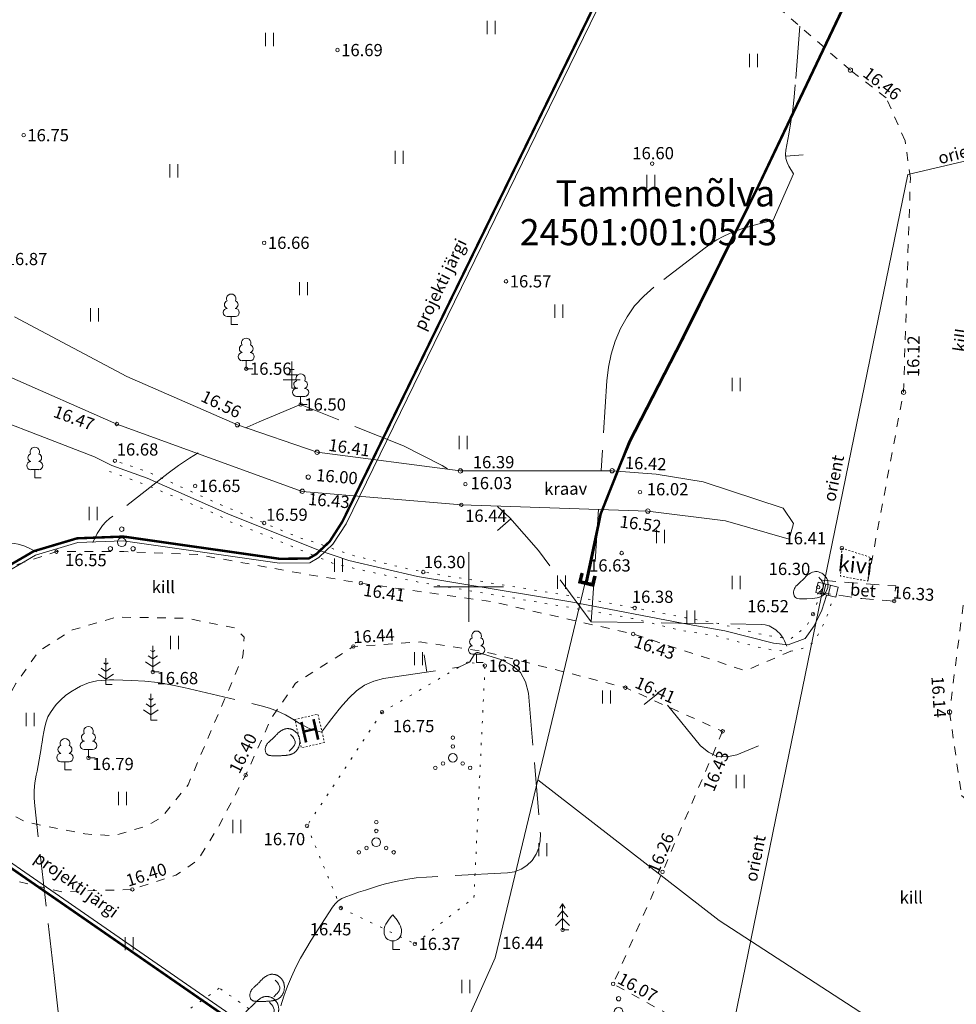
# Model space of a CAD drawing. Units: metres. Extents: x 562982 to 1127254, y 6593179 to 13188590.
# Drawn here: x 563524 to 563578, y 6594176 to 6594233 of the extents above; entities that cross this region are included whole.
import ezdxf
from ezdxf.enums import TextEntityAlignment as Align

# ---------------------------------------------------------------- set-up
doc = ezdxf.new("R2010")
doc.units = ezdxf.units.M
doc.header["$LTSCALE"] = 0.5
doc.header["$MEASUREMENT"] = 0
for name, pattern in [('ASFBET', [2.5, 1.5, -1]), ('HOONEKP', [0.02001, 0.01, -1e-05, 0.01]), ('ISOPOOL', [8, 6, -2]), ('KATASTRIPIIR', [7, 4, -1, 1, -1]), ('KIVI', [0.01, 0.01, 0]), ('KOLVIK', [1.25, 0.25, -1]), ('KRAAVIPERV', [0.02, 0.01, 0.01]), ('KRUUSKILL', [2, 1, -1])]:
    doc.linetypes.add(name, pattern=pattern)
doc.layers.get('0').update_dxf_attribs({"lineweight": 0})
for name, color, linetype, lineweight in [('AED', 7, 'Continuous', 0), ('HALJASTUS', 7, 'Continuous', 0), ('HOONE', 7, 'Continuous', 0), ('HORISONTAAL', 34, 'Continuous', 0), ('KORGUS-EH2000', 7, 'Continuous', 0), ('MPKAABEL', 1, 'Continuous', 0), ('PIIR', 36, 'Continuous', 0), ('POST', 7, 'Continuous', 0), ('PUU', 7, 'Continuous', 0), ('RELJEEF', 44, 'Continuous', 0), ('TEE', 7, 'Continuous', 0), ('VEEKOGU', 5, 'Continuous', 0), ('vork', 7, 'Continuous', 0), ('VTRASS', 5, 'Continuous', 0)]:
    doc.layers.add(name, color=color, linetype=linetype, lineweight=lineweight)
doc.styles.add('italic', font='italic.shx')
doc.styles.add('romans', font='romans.shx')
doc.linetypes.add('-K-', pattern='A,10,-1.5,["K",romans,S=1.4,R=0,X=-0.7,Y=-0.7],-1.5,10,-3', length=26)
doc.linetypes.add('-V-', pattern='A,10,-1.5,["V",romans,S=1.4,R=0,X=-0.7,Y=-0.7],-1.5,10,-3', length=26)
doc.linetypes.add('KIVIAED', pattern='A,0,[142,mkm,S=0.6,R=10,X=0,Y=0],-2.8,[142,mkm,S=0.6,R=190,X=0,Y=0],-0.6', length=3.4)
doc.linetypes.add('MP_KBL', pattern='A,8,-2,[138,mkm.shx,S=1,R=0,X=0,Y=0],6,[138,mkm.shx,S=1,R=180,X=0,Y=0],-2', length=18)

# ---------------------------------------------------------------- blocks, each defined once
blk = doc.blocks.new('ELKAPP')
at = {"color": 0, "linetype": 'Continuous'}
for p, q in [((1.19, 0.6), (-1.19, 0.6)), ((-1.19, 0.6), (-1.19, -0.6)), ((-0.27, 0.6), (-0.27, -0.6)), ((0.27, 0.6), (0.27, -0.6)), ((1.19, -0.6), (1.19, 0.6)), ((-1.19, -0.6), (1.19, -0.6))]:
    blk.add_line(p, q, dxfattribs=at)
blk = doc.blocks.new('KIVISU')
at = {"color": 0, "linetype": 'Continuous', "flags": 128}
for points in [[(-2.05, -0.57), (-2.05, -0.58), (-2.05, -0.61), (-2.04, -0.66), (-2.04, -0.72), (-2.03, -0.79), (-2.02, -0.86), (-2, -0.93), (-1.98, -1), (-1.95, -1.06), (-1.92, -1.11), (-1.88, -1.16), (-1.84, -1.2), (-1.79, -1.23), (-1.74, -1.26), (-1.69, -1.29), (-1.63, -1.31), (-1.58, -1.32), (-1.52, -1.33), (-1.46, -1.34), (-1.4, -1.35), (-1.34, -1.36), (-1.28, -1.36), (-1.22, -1.36), (-1.15, -1.37), (-1.09, -1.37), (-1.03, -1.37), (-0.97, -1.37), (-0.9, -1.37), (-0.84, -1.37), (-0.78, -1.37), (-0.72, -1.37), (-0.65, -1.37), (-0.59, -1.37), (-0.53, -1.37), (-0.47, -1.37), (-0.4, -1.36), (-0.34, -1.36), (-0.28, -1.36), (-0.22, -1.36), (-0.15, -1.35), (-0.09, -1.35), (-0.03, -1.35), (0.03, -1.34), (0.1, -1.34), (0.16, -1.33), (0.22, -1.33), (0.28, -1.32), (0.34, -1.32), (0.41, -1.31), (0.47, -1.3), (0.53, -1.29), (0.59, -1.28), (0.65, -1.27), (0.71, -1.26), (0.77, -1.25), (0.83, -1.23), (0.89, -1.21), (0.95, -1.19), (1.01, -1.17), (1.06, -1.14), (1.12, -1.12), (1.17, -1.09), (1.22, -1.06), (1.28, -1.02), (1.32, -0.99), (1.37, -0.95), (1.42, -0.91), (1.46, -0.87), (1.51, -0.82), (1.55, -0.77), (1.59, -0.73), (1.62, -0.68), (1.66, -0.63), (1.69, -0.58), (1.72, -0.52), (1.75, -0.47), (1.78, -0.41), (1.8, -0.36), (1.82, -0.3), (1.84, -0.24), (1.86, -0.18), (1.88, -0.12), (1.89, -0.06), (1.9, 0), (1.91, 0.06), (1.91, 0.12), (1.92, 0.18), (1.92, 0.24), (1.92, 0.3), (1.92, 0.37), (1.91, 0.43), (1.9, 0.49), (1.9, 0.55), (1.88, 0.61), (1.87, 0.67), (1.85, 0.73), (1.84, 0.79), (1.82, 0.85), (1.79, 0.9), (1.77, 0.96), (1.74, 1.01), (1.71, 1.07), (1.68, 1.12), (1.64, 1.17), (1.6, 1.22), (1.57, 1.26), (1.52, 1.31), (1.48, 1.35), (1.44, 1.39), (1.39, 1.43), (1.34, 1.47), (1.29, 1.51), (1.24, 1.54), (1.19, 1.57), (1.13, 1.6), (1.08, 1.63), (1.02, 1.65), (0.96, 1.67), (0.91, 1.69), (0.85, 1.71), (0.79, 1.72), (0.73, 1.73), (0.67, 1.74), (0.61, 1.75), (0.55, 1.75), (0.49, 1.75), (0.42, 1.75), (0.36, 1.74), (0.31, 1.73), (0.25, 1.71), (0.19, 1.7), (0.13, 1.68), (0.07, 1.65), (0.02, 1.63), (-0.04, 1.6), (-0.09, 1.57), (-0.15, 1.54), (-0.2, 1.51), (-0.25, 1.48), (-0.3, 1.44), (-0.35, 1.4), (-0.4, 1.37), (-0.45, 1.33), (-0.5, 1.29), (-0.55, 1.25), (-0.59, 1.21), (-0.64, 1.16), (-0.68, 1.12), (-0.73, 1.08), (-0.77, 1.03), (-0.81, 0.99), (-0.86, 0.94), (-0.9, 0.9), (-0.94, 0.85), (-0.99, 0.81), (-1.03, 0.76), (-1.07, 0.72), (-1.12, 0.67), (-1.16, 0.63), (-1.21, 0.59), (-1.25, 0.54), (-1.3, 0.5), (-1.35, 0.46), (-1.4, 0.41), (-1.45, 0.37), (-1.5, 0.32), (-1.55, 0.27), (-1.61, 0.22), (-1.67, 0.17), (-1.73, 0.11), (-1.79, 0.04), (-1.85, -0.04), (-1.9, -0.14), (-1.96, -0.26), (-2.01, -0.4), (-2.05, -0.57)], [(0.72, -0.83), (0.81, -0.74), (0.94, -0.59), (1.08, -0.45), (1.21, -0.3), (1.33, -0.14), (1.38, 0.06), (1.38, 0.26), (1.33, 0.45), (1.25, 0.63), (1.12, 0.79), (0.99, 0.94), (0.86, 1.09)]]:
    blk.add_lwpolyline(points, dxfattribs=at)
blk = doc.blocks.new('KUUSK1')
at = {"color": 0, "linetype": 'Continuous'}
for p, q in [((0, 3), (-0.3, 2.5)), ((0.3, 2.5), (0, 3)), ((0, 3), (0, 0)), ((0, 1.3), (-0.8, 0.5)), ((0, 2.2), (-0.6, 1.5)), ((0.6, 1.5), (0, 2.2)), ((0.8, 0.5), (0, 1.3)), ((0.72, 0), (0, 0))]:
    blk.add_line(p, q, dxfattribs=at)
blk = doc.blocks.new('PQQSAS')
at = {"color": 0, "linetype": 'Continuous'}
for centre, radius in [((0, 1.5), 0.25), ((0, 0), 0.5), ((-1.3, -0.75), 0.25), ((1.3, -0.75), 0.25)]:
    blk.add_circle(centre, radius, dxfattribs=at)
blk = doc.blocks.new('MAND1')
at = {"color": 0, "linetype": 'Continuous'}
for p, q in [((0, 2.3), (-0.25, 2.47)), ((0, 3), (0, 0)), ((0.25, 2.47), (0, 2.3)), ((-0.85, 1.18), (0, 0.61)), ((0, 1.5), (-0.53, 1.86)), ((0.53, 1.86), (0, 1.5)), ((0, 0.61), (0.85, 1.18)), ((0.72, 0), (0, 0))]:
    blk.add_line(p, q, dxfattribs=at)
blk = doc.blocks.new('LEHTP1')
at = {"color": 0, "linetype": 'Continuous'}
for p, q in [((0.48, 0.95), (-0.48, 0.95)), ((0, 0), (0, 0.95)), ((0.76, 0), (0, 0))]:
    blk.add_line(p, q, dxfattribs=at)
for centre, radius, start, end in [((0, 3.04), 0.554, 332.5799, 207.4201), ((-0.34, 2.35), 0.465, 109.0217, 253.1415), ((0.34, 2.35), 0.465, 286.8508, 70.9859), ((-0.47, 1.42), 0.475, 90.0016, 269.3953), ((0.47, 1.42), 0.475, 270.6047, 89.9984)]:
    blk.add_arc(centre, radius, start, end, dxfattribs=at)
blk = doc.blocks.new('KIVISU_3')
at = {"layer": 'RELJEEF', "linetype": 'Continuous', "lineweight": 0, "flags": 128}
for points in [[(-2.05, -0.57), (-2.01, -0.42), (-1.97, -0.29), (-1.92, -0.18), (-1.86, -0.07), (-1.76, 0.07), (-1.64, 0.2), (-1.47, 0.35), (-1.19, 0.6), (-1.01, 0.78), (-0.76, 1.05), (-0.61, 1.19), (-0.42, 1.36), (-0.27, 1.47), (-0.09, 1.57), (0.13, 1.67), (0.31, 1.73), (0.5, 1.75), (0.67, 1.74), (0.84, 1.71), (0.99, 1.66), (1.19, 1.57), (1.32, 1.49), (1.48, 1.35), (1.59, 1.23), (1.71, 1.07), (1.77, 0.94), (1.84, 0.78), (1.88, 0.62), (1.91, 0.45), (1.92, 0.28), (1.91, 0.1), (1.88, -0.09), (1.83, -0.27), (1.76, -0.46), (1.67, -0.61), (1.56, -0.75), (1.45, -0.88), (1.33, -0.98), (1.19, -1.08), (1.02, -1.16), (0.87, -1.22), (0.66, -1.27), (0.39, -1.31), (0.08, -1.34), (-0.52, -1.37), (-1.04, -1.37), (-1.36, -1.36), (-1.55, -1.33), (-1.69, -1.29), (-1.81, -1.22), (-1.9, -1.13), (-1.97, -1.02), (-2.02, -0.86), (-2.04, -0.71), (-2.05, -0.57)], [(0.72, -0.83), (0.81, -0.74), (0.94, -0.59), (1.08, -0.45), (1.21, -0.3), (1.33, -0.14), (1.38, 0.06), (1.38, 0.26), (1.33, 0.45), (1.25, 0.63), (1.12, 0.79), (0.99, 0.94), (0.86, 1.09)]]:
    blk.add_lwpolyline(points, dxfattribs=at)
blk = doc.blocks.new('HEIN_3')
at = {"layer": 'HALJASTUS', "linetype": 'Continuous', "lineweight": 0}
for p, q in [((-0.46, 0.76), (-0.46, -0.76)), ((0.46, 0.76), (0.46, -0.76))]:
    blk.add_line(p, q, dxfattribs=at)
blk = doc.blocks.new('VILJA1_9')
at = {"layer": 'PUU', "linetype": 'Continuous', "lineweight": 0}
for p, q in [((0, 0), (0, 1)), ((0.8, 0), (0, 0))]:
    blk.add_line(p, q, dxfattribs=at)
at = {"layer": 'PUU', "linetype": 'Continuous', "lineweight": 0, "flags": 128}
for points in [[(-1, 2), (-1, 2.3), (-0.98, 2.43), (-0.91, 2.69), (-0.79, 2.93), (-0.5, 3.4), (-0.18, 3.81), (0, 4)], [(1, 2), (1, 2.3), (0.98, 2.43), (0.91, 2.69), (0.79, 2.93), (0.5, 3.4), (0.18, 3.81), (0, 4)]]:
    blk.add_lwpolyline(points, dxfattribs=at)
at = {"layer": 'PUU', "linetype": 'Continuous', "lineweight": 0}
blk.add_arc((0, 2), 1, 180, 0, dxfattribs=at)
blk = doc.blocks.new('VQSA_3')
at = {"layer": 'HALJASTUS', "linetype": 'Continuous', "lineweight": 0}
for centre, radius in [((0, 2.3), 0.2), ((0, 1.3), 0.2), ((0, 0), 0.5), ((-2, -1.15), 0.2), ((-1.13, -0.65), 0.2), ((1.13, -0.65), 0.2), ((2, -1.15), 0.2)]:
    blk.add_circle(centre, radius, dxfattribs=at)
blk = doc.blocks.new('LEHTP1_20')
at = {"layer": 'PUU', "linetype": 'Continuous', "lineweight": 0}
for p, q in [((0.48, 0.95), (-0.48, 0.95)), ((0, 0), (0, 0.95)), ((0.76, 0), (0, 0))]:
    blk.add_line(p, q, dxfattribs=at)
for centre, radius, start, end in [((0, 3.04), 0.554, 332.5799, 207.4201), ((-0.34, 2.35), 0.465, 109.0217, 253.1415), ((0.34, 2.35), 0.465, 286.8508, 70.9859), ((-0.47, 1.42), 0.475, 90.0016, 269.3953), ((0.47, 1.42), 0.475, 270.6047, 89.9984)]:
    blk.add_arc(centre, radius, start, end, dxfattribs=at)
blk = doc.blocks.new('LEHTP1_21')
at = {"layer": 'PUU', "linetype": 'Continuous', "lineweight": 0}
for p, q in [((0.48, 0.95), (-0.48, 0.95)), ((0, 0), (0, 0.95)), ((0.76, 0), (0, 0))]:
    blk.add_line(p, q, dxfattribs=at)
for centre, radius, start, end in [((0, 3.04), 0.554, 332.5799, 207.4201), ((-0.34, 2.35), 0.465, 109.0217, 253.1415), ((0.34, 2.35), 0.465, 286.8508, 70.9859), ((-0.47, 1.42), 0.475, 90.0016, 269.3953), ((0.47, 1.42), 0.475, 270.6047, 89.9984)]:
    blk.add_arc(centre, radius, start, end, dxfattribs=at)
blk = doc.blocks.new('OKASP1_5')
at = {"layer": 'PUU', "linetype": 'Continuous', "lineweight": 0}
for p, q in [((0, 0), (0, 3.15)), ((0.6, 1.6), (-0.6, 1.6)), ((0.3, 2.2), (-0.3, 2.2)), ((1, 1), (-1, 1)), ((0.72, 0), (0, 0))]:
    blk.add_line(p, q, dxfattribs=at)
blk = doc.blocks.new('PQQSAS_6')
at = {"layer": 'PUU', "linetype": 'Continuous', "lineweight": 0}
for centre, radius in [((0, 1.5), 0.25), ((0, 0), 0.5), ((-1.3, -0.75), 0.25), ((1.3, -0.75), 0.25)]:
    blk.add_circle(centre, radius, dxfattribs=at)
blk = doc.blocks.new('PIMIK_2')
at = {"layer": 'VTRASS', "linetype": 'Continuous', "lineweight": 0}
for p, q in [((-0.15, -0.9), (-0.15, 0.9)), ((-0.15, 0.9), (1, 0.9)), ((-0.15, 0.32), (0.42, 0.9)), ((-0.15, 0.4), (0.35, 0.9)), ((-0.15, 0.47), (0.28, 0.9)), ((-0.15, 0.54), (0.21, 0.9)), ((-0.15, 0.61), (0.14, 0.9)), ((-0.15, 0.68), (0.07, 0.9)), ((-0.15, 0.75), (0, 0.9)), ((-0.15, 0.82), (-0.07, 0.9)), ((-0.15, 0.89), (-0.14, 0.9)), ((-0.15, 0.25), (0.15, 0.55)), ((-0.15, 0.18), (0.15, 0.48)), ((-0.15, 0.11), (0.15, 0.41)), ((-0.15, 0.04), (0.15, 0.34)), ((-0.15, -0.03), (0.15, 0.27)), ((-0.15, -0.1), (0.15, 0.2)), ((-0.15, -0.17), (0.15, 0.13)), ((-0.15, -0.24), (0.15, 0.06)), ((0, -0.75), (0, 0.75)), ((0, 0.75), (1, 0.75)), ((0.15, -0.6), (0.15, 0.6)), ((0.15, 0.6), (1, 0.6)), ((0.2, 0.6), (0.49, 0.9)), ((0.27, 0.6), (0.56, 0.9)), ((0.34, 0.6), (0.63, 0.9)), ((0.41, 0.6), (0.71, 0.9)), ((0.48, 0.6), (0.78, 0.9)), ((0.55, 0.6), (0.85, 0.9)), ((0.62, 0.6), (0.92, 0.9)), ((0.69, 0.6), (0.99, 0.9)), ((0.76, 0.6), (1, 0.84)), ((0.83, 0.6), (1, 0.77)), ((0.9, 0.6), (1, 0.7)), ((0.97, 0.6), (1, 0.63)), ((1, 0.6), (1, 0.9)), ((-0.15, -0.31), (0.15, -0.01)), ((-0.15, -0.38), (0.15, -0.08)), ((-0.15, -0.46), (0.15, -0.15)), ((-0.15, -0.53), (0.15, -0.23)), ((-0.15, -0.6), (0.15, -0.3)), ((-0.15, -0.67), (0.15, -0.37)), ((-0.15, -0.74), (0.15, -0.44)), ((-0.15, -0.81), (0.15, -0.51)), ((-0.15, -0.88), (0.15, -0.58)), ((1, -0.9), (-0.15, -0.9)), ((-0.1, -0.9), (0.2, -0.6)), ((-0.03, -0.9), (0.27, -0.6)), ((1, -0.75), (0, -0.75)), ((0.04, -0.9), (0.34, -0.6)), ((0.11, -0.9), (0.41, -0.6)), ((1, -0.6), (0.15, -0.6)), ((0.18, -0.9), (0.48, -0.6)), ((0.25, -0.9), (0.55, -0.6)), ((0.32, -0.9), (0.62, -0.6)), ((0.4, -0.9), (0.69, -0.6)), ((0.47, -0.9), (0.76, -0.6)), ((0.54, -0.9), (0.83, -0.6)), ((0.61, -0.9), (0.91, -0.6)), ((0.68, -0.9), (0.98, -0.6)), ((0.75, -0.9), (1, -0.65)), ((0.82, -0.9), (1, -0.72)), ((0.89, -0.9), (1, -0.79)), ((0.96, -0.9), (1, -0.86)), ((1, -0.9), (1, -0.6))]:
    blk.add_line(p, q, dxfattribs=at)
blk = doc.blocks.new('VKORIS')
at = {"color": 0, "linetype": 'Continuous'}
for p, q in [((0, 4), (0, -4)), ((-4, 0), (4, 0))]:
    blk.add_line(p, q, dxfattribs=at)

msp = doc.modelspace()

# ---------------------------------------------------------------- linework, layer by layer
at = {"layer": 'AED', "linetype": 'KIVIAED', "lineweight": 0}
msp.add_lwpolyline([(563501.36, 6594226.07), (563512.01, 6594217.39), (563520.011, 6594210.746), (563528.536, 6594207.459), (563529.537, 6594206.967)], dxfattribs=at)
at = {"layer": 'AED', "linetype": 'KOLVIK', "flags": 128}
msp.add_lwpolyline([(563529.398, 6594206.62), (563531.519, 6594205.839), (563535.606, 6594204.125), (563536.249, 6594203.753), (563537.919, 6594203.13), (563540.098, 6594202.23), (563541.074, 6594201.818), (563542.427, 6594201.268), (563542.614, 6594201.254), (563543.33, 6594201.086), (563546.288, 6594200.435), (563547.392, 6594200.225), (563555.713, 6594198.833), (563559.388, 6594198.194), (563562.213, 6594197.491), (563564.219, 6594197.186), (563566.475, 6594196.578), (563567.513, 6594196.364), (563568.47, 6594196.315), (563568.857, 6594196.364), (563569.366, 6594196.547), (563569.828, 6594196.869), (563570.23, 6594197.59), (563570.646, 6594198.546), (563570.891, 6594199.436), (563570.197, 6594199.665), (563569.751, 6594198.433), (563569.34, 6594197.71), (563568.801, 6594197.285), (563568.457, 6594197.021), (563567.871, 6594197.093), (563566.576, 6594197.326), (563564.307, 6594197.906), (563562.442, 6594198.234), (563559.521, 6594198.791), (563555.855, 6594199.48), (563547.395, 6594200.853), (563546.44, 6594201.052), (563543.436, 6594201.781), (563542.723, 6594202.008), (563541.367, 6594202.495), (563540.262, 6594202.831), (563538.271, 6594203.663), (563536.53, 6594204.396), (563535.709, 6594204.734), (563531.58, 6594206.605), (563529.706, 6594207.233)], dxfattribs=at)
at = {"layer": 'AED', "linetype": 'KIVIAED', "flags": 128}
msp.add_lwpolyline([(563529.537, 6594206.967), (563531.55, 6594206.234), (563536.179, 6594204.194), (563541.392, 6594202.106), (563543.13, 6594201.512), (563547.054, 6594200.591), (563555.85, 6594199.135), (563562.652, 6594197.844), (563564.684, 6594197.475), (563567.489, 6594196.782), (563568.329, 6594196.675), (563569.292, 6594197.05), (563569.807, 6594197.773), (563570.25, 6594198.658), (563570.526, 6594199.512)], dxfattribs=at)
at = {"layer": 'HALJASTUS', "linetype": 'KOLVIK', "lineweight": 0}
msp.add_lwpolyline([(563550.924, 6594195.476), (563549.964, 6594195.707), (563545.033, 6594192.82), (563540.722, 6594186.304), (563542.663, 6594181.591), (563546.914, 6594179.535), (563550.299, 6594182.191), (563550.934, 6594195.485)], dxfattribs=at)
at = {"layer": 'HALJASTUS', "linetype": 'KOLVIK', "flags": 128}
for points in [[(563535.694, 6594176.993), (563529.221, 6594172.43), (563529.427, 6594169.926), (563534.064, 6594168.183)], [(563534.064, 6594168.183), (563536.561, 6594168.33), (563539.5, 6594169.448), (563540.106, 6594172.319), (563538.791, 6594174.848), (563535.694, 6594176.993)]]:
    msp.add_lwpolyline(points, dxfattribs=at)
at = {"layer": 'HOONE', "linetype": 'HOONEKP', "flags": 128}
msp.add_lwpolyline([(563541.723, 6594191.078), (563540.403, 6594190.774), (563540.029, 6594192.398), (563541.349, 6594192.702)], close=True, dxfattribs=at)
at = {"layer": 'HORISONTAAL', "linetype": 'ISOPOOL', "lineweight": 0}
for p, q in [((563568.184, 6594224.701), (563569.182, 6594224.774)), ((563552.406, 6594203.898), (563551.655, 6594203.237)), ((563547.604, 6594195.12), (563547.453, 6594196.109)), ((563560.838, 6594193.889), (563560.065, 6594193.255))]:
    msp.add_line(p, q, dxfattribs=at)
for points in [[(563568.99, 6594232.15), (563568.733, 6594228.796), (563568.667, 6594228.083), (563568.585, 6594227.373), (563568.482, 6594226.665), (563568.363, 6594225.96), (563568.194, 6594225.049), (563568.177, 6594224.805), (563568.194, 6594224.569), (563568.263, 6594224.342), (563568.366, 6594224.121), (563568.63, 6594223.69), (563567.47, 6594221.02), (563566.509, 6594220.778), (563566.116, 6594220.669), (563565.727, 6594220.549), (563565.344, 6594220.41), (563564.965, 6594220.26), (563564.597, 6594220.088), (563564.239, 6594219.897), (563563.897, 6594219.68), (563563.566, 6594219.445), (563560.615, 6594217.181), (563560.037, 6594216.667), (563559.515, 6594216.108), (563559.078, 6594215.481), (563558.697, 6594214.808), (563558.404, 6594214.087), (563558.168, 6594213.352), (563558.017, 6594212.595), (563557.923, 6594211.823), (563557.591, 6594206.682)], [(563548.778, 6594206.762), (563548.477, 6594206.957), (563546.25, 6594208.081), (563540.36, 6594210.46), (563537.985, 6594209.46), (563537.295, 6594209.158), (563537.21, 6594209.118)], [(563534.475, 6594207.691), (563533.98, 6594207.385), (563533.361, 6594206.959), (563532.755, 6594206.512), (563529.403, 6594203.915), (563529.193, 6594203.728), (563529.002, 6594203.526), (563528.84, 6594203.3), (563528.696, 6594203.058), (563528.44, 6594202.55)], [(563557.03, 6594198), (563553.999, 6594202.087), (563552.351, 6594203.96), (563551.646, 6594204.605)], [(563557.447, 6594204.456), (563557.03, 6594198), (563566.778, 6594197.849), (563567.006, 6594197.821), (563567.223, 6594197.764), (563567.423, 6594197.662), (563567.612, 6594197.531), (563567.718, 6594197.439), (563567.835, 6594197.323), (563567.941, 6594197.199), (563568.029, 6594197.062), (563568.105, 6594196.915), (563568.24, 6594196.61)], [(563525.22, 6594202.02), (563524.531, 6594202.328), (563524.343, 6594202.399), (563524.152, 6594202.453), (563523.955, 6594202.484), (563523.754, 6594202.498), (563523.554, 6594202.489), (563523.355, 6594202.464), (563523.161, 6594202.417), (563522.97, 6594202.355), (563521.852, 6594201.923), (563521.638, 6594201.706), (563521.541, 6594201.486), (563521.621, 6594201.259), (563521.819, 6594201.027), (563522.84, 6594200.54)], [(563526.45, 6594175.63), (563526.38, 6594176.33), (563526.3, 6594177.02), (563526.22, 6594177.72), (563525.11, 6594187.45), (563525.08, 6594187.89), (563525.08, 6594188.33), (563525.12, 6594188.77), (563525.19, 6594189.2), (563525.24, 6594189.43), (563525.3, 6594189.75), (563525.37, 6594190.08), (563525.42, 6594190.41), (563525.47, 6594190.73), (563525.48, 6594190.79), (563525.53, 6594191.09), (563525.57, 6594191.39), (563525.63, 6594191.69), (563525.68, 6594191.98), (563525.76, 6594192.27), (563525.86, 6594192.55), (563526.01, 6594192.8), (563526.18, 6594193.04), (563526.34, 6594193.25), (563526.6, 6594193.52), (563526.87, 6594193.77), (563527.18, 6594193.99), (563527.5, 6594194.18), (563527.73, 6594194.3), (563527.96, 6594194.4), (563528.19, 6594194.49), (563528.42, 6594194.55), (563528.66, 6594194.61), (563528.91, 6594194.64), (563529.16, 6594194.66), (563529.4, 6594194.67), (563529.65, 6594194.67), (563530.67, 6594194.64), (563531.42, 6594194.59), (563532.17, 6594194.51), (563532.92, 6594194.39), (563533.66, 6594194.24), (563538.1, 6594193.18), (563538.58, 6594193.05), (563539.04, 6594192.88), (563539.49, 6594192.66), (563539.92, 6594192.42), (563540.43, 6594192.1), (563540.6, 6594192.01), (563540.78, 6594191.92), (563540.97, 6594191.85), (563541.16, 6594191.78), (563541.55, 6594191.68), (563541.95, 6594192.2), (563542.15, 6594192.46), (563542.36, 6594192.72), (563542.57, 6594192.98), (563542.78, 6594193.23), (563543.14, 6594193.64), (563543.56, 6594194.04), (563544.03, 6594194.37), (563544.55, 6594194.59), (563545.12, 6594194.74), (563549.43, 6594195.4), (563550.04, 6594195.69), (563550.07, 6594195.7), (563550.33, 6594196.15), (563550.34, 6594196.17), (563550.37, 6594196.19), (563550.38, 6594196.2), (563550.46, 6594196.23), (563550.48, 6594196.24), (563550.5, 6594196.24), (563550.52, 6594196.24), (563550.54, 6594196.24), (563551.9, 6594195.81), (563552.49, 6594195.5), (563552.96, 6594195.09), (563553.25, 6594194.55), (563553.43, 6594193.91), (563554.11, 6594185.85), (563554.09, 6594185.44), (563554.02, 6594185.04), (563553.86, 6594184.67), (563553.63, 6594184.32), (563553.33, 6594184.03), (563553, 6594183.81), (563552.62, 6594183.67), (563552.22, 6594183.6), (563547.58, 6594183.36), (563546.98, 6594183.31), (563546.39, 6594183.23), (563545.8, 6594183.11), (563545.22, 6594182.97), (563544.89, 6594182.87), (563544.48, 6594182.75), (563544.08, 6594182.62), (563543.67, 6594182.49), (563543.27, 6594182.35), (563542.95, 6594182.23), (563542.72, 6594182.13), (563542.52, 6594182), (563542.34, 6594181.83), (563542.19, 6594181.63), (563540.96, 6594179.74), (563540.65, 6594179.23), (563540.36, 6594178.72), (563540.09, 6594178.19), (563539.84, 6594177.65), (563539.61, 6594177.1), (563539.4, 6594176.54), (563539.22, 6594175.97)], [(563566.62, 6594190.88), (563565.381, 6594190.366), (563564.799, 6594190.255), (563564.251, 6594190.283), (563563.755, 6594190.517), (563563.293, 6594190.89), (563560.69, 6594194.07)]]:
    msp.add_lwpolyline(points, dxfattribs=at)
at = {"layer": 'KORGUS-EH2000', "linetype": 'Continuous'}
for centre in [(563529.706, 6594207.233), (563538.271, 6594203.663), (563571.401, 6594202.217), (563526.351, 6594202.021), (563547.395, 6594200.853), (563543.809, 6594200.216), (563574.399, 6594199.186), (563559.521, 6594198.791), (563569.751, 6594198.433), (563559.433, 6594197.297), (563543.38, 6594196.579), (563531.88, 6594195.121), (563558.984, 6594194.225), (563564.563, 6594191.721), (563528.189, 6594190.198), (563537.207, 6594189.206), (563561.117, 6594183.659), (563530.709, 6594182.654), (563555.384, 6594180.334), (563558.283, 6594177.238)]:
    msp.add_circle(centre, 0.1, dxfattribs=at)
at = {"layer": 'KORGUS-EH2000', "linetype": 'Continuous', "lineweight": 0}
for centre, major_axis, start_param, end_param in [((563542.47, 6594230.78), (0.0707, 0.0707), 5.497787, 11.780972), ((563571.893, 6594229.63), (-0.0884, 0.0884), 3.926991, 10.210176), ((563524.47, 6594225.9), (0.0707, 0.0707), 5.497787, 11.780972), ((563560.52, 6594224.27), (0.0707, 0.0707), 5.497787, 11.780972), ((563538.27, 6594219.73), (0.0707, 0.0707), 5.497787, 11.780972), ((563552.14, 6594217.52), (0.0707, 0.0707), 5.497787, 11.780972), ((563537.24, 6594212.51), (0.0707, 0.0707), 5.497787, 11.780972), ((563574.943, 6594211.16), (-0.0884, 0.0884), 3.926991, 10.210176), ((563540.36, 6594210.46), (0.0707, 0.0707), 5.497787, 11.780972), ((563529.82, 6594209.34), (0.0707, 0.0707), 5.497787, 11.780972), ((563536.733, 6594209.3), (-0.0884, 0.0884), 3.926991, 10.210176), ((563541.303, 6594207.72), (-0.0884, 0.0884), 3.926991, 10.210176), ((563540.793, 6594206.3), (-0.0884, 0.0884), 3.926991, 10.210176), ((563549.523, 6594206.65), (-0.0884, 0.0884), 3.926991, 10.210176), ((563558.223, 6594206.66), (-0.0884, 0.0884), 3.926991, 10.210176), ((563534.31, 6594205.79), (0.0707, 0.0707), 5.497787, 11.780972), ((563549.81, 6594205.89), (0.0707, 0.0707), 5.497787, 11.780972), ((563540.453, 6594205.48), (-0.0884, 0.0884), 3.926991, 10.210176), ((563559.82, 6594205.43), (0.0707, 0.0707), 5.497787, 11.780972), ((563549.58, 6594204.71), (0.0707, 0.0707), 5.497787, 11.780972), ((563560.273, 6594204.35), (-0.0884, 0.0884), 3.926991, 10.210176), ((563558.77, 6594201.94), (0.0707, 0.0707), 5.497787, 11.780972), ((563570.04, 6594199.98), (0.0707, 0.0707), 5.497787, 11.780972), ((563550.92, 6594195.48), (0.0707, 0.0707), 5.497787, 11.780972), ((563545.03, 6594192.82), (0.0707, 0.0707), 5.497787, 11.780972), ((563577.583, 6594192.82), (-0.0884, 0.0884), 3.926991, 10.210176), ((563540.72, 6594186.3), (0.0707, 0.0707), 5.497787, 11.780972), ((563542.66, 6594181.59), (0.0707, 0.0707), 5.497787, 11.780972), ((563546.91, 6594179.53), (0.0707, 0.0707), 5.497787, 11.780972)]:
    msp.add_ellipse(centre, major_axis=major_axis, ratio=1, start_param=start_param, end_param=end_param, dxfattribs=at)
at = {"layer": 'MPKAABEL', "linetype": 'MP_KBL', "lineweight": 0, "flags": 128}
for points in [[(563532.55, 6594146.7), (563533.181, 6594147.208), (563534.615, 6594149.873), (563540.231, 6594159.131), (563546.753, 6594168.261), (563516.481, 6594189.202), (563519.815, 6594197.083), (563522.786, 6594200.448), (563525.145, 6594201.823), (563527.574, 6594202.545), (563530.175, 6594202.643), (563539.14, 6594201.368), (563540.889, 6594201.389), (563541.405, 6594201.685), (563542.214, 6594202.452), (563542.965, 6594203.625), (563559.303, 6594237.078), (563560.349, 6594250.693), (563568.328, 6594263.792)], [(563580.553, 6594257.311), (563579.37, 6594257.439), (563578.079, 6594257.229), (563574.831, 6594253.36), (563575.04, 6594253.27), (563576.141, 6594250.773), (563576.229, 6594247.74), (563574.529, 6594242.347), (563571.74, 6594233.903), (563566.578, 6594223.036), (563562.188, 6594214.212), (563559.175, 6594208.37), (563557.524, 6594204.193), (563556.673, 6594200.246), (563551.516, 6594178.736), (563540.615, 6594154.289), (563537.264, 6594149.145), (563534.018, 6594146.99), (563532.55, 6594146.7)], [(563589.472, 6594224.715), (563582.685, 6594225.399), (563575.177, 6594223.655), (563565.257, 6594175.278), (563567.98, 6594172.95), (563579.77, 6594170.83), (563591.79, 6594168.74), (563603.61, 6594166.77), (563615.474, 6594164.314), (563615.71, 6594164.75), (563616.079, 6594164.184), (563618.019, 6594163.669), (563620.999, 6594171.683), (563622.197, 6594173.415), (563625.509, 6594172.523), (563628.22, 6594168.81), (563628.499, 6594166.209), (563625.932, 6594160.011), (563605.718, 6594107.602)], [(563553.96, 6594188.929), (563564.367, 6594180.87), (563574.994, 6594173.965), (563579.808, 6594170.73), (563590.348, 6594160.55), (563593.597, 6594157.7), (563601.78, 6594152.03), (563610.568, 6594147.81), (563616.428, 6594143.96), (563617.395, 6594139.28), (563615.79, 6594133.99), (563614.185, 6594128.7), (563612.084, 6594122.93), (563609.983, 6594117.16), (563605.718, 6594107.602)]]:
    msp.add_lwpolyline(points, dxfattribs=at)
at = {"layer": 'RELJEEF', "linetype": 'KIVI', "flags": 128}
msp.add_lwpolyline([(563571.401, 6594202.217), (563572.989, 6594201.71), (563572.897, 6594200.332), (563571.323, 6594200.622)], close=True, dxfattribs=at)
at = {"layer": 'TEE', "linetype": 'KRUUSKILL', "lineweight": 0}
for points in [[(563572.897, 6594200.332), (563574.937, 6594211.165), (563575.333, 6594223.433), (563575.026, 6594225.572), (563573.945, 6594228.05), (563571.889, 6594229.628), (563558.83, 6594240.981), (563552.736, 6594246.579), (563544.019, 6594254.822), (563535.059, 6594264.452), (563528.214, 6594270.841), (563523.78, 6594276.896), (563525.11, 6594283.478), (563528.808, 6594290.181), (563528.956, 6594293.941), (563528.331, 6594297.682), (563524.94, 6594305.561), (563522.975, 6594308.154)], [(563578.357, 6594198.949), (563577.578, 6594192.821), (563578.265, 6594188.042), (563580.661, 6594185.995), (563598.663, 6594182.317), (563602.433, 6594183.045), (563613.144, 6594188.584), (563627.554, 6594197.903), (563641.408, 6594205.878), (563644.859, 6594208.667), (563650.787, 6594216.513), (563654.01, 6594220.949), (563657.58, 6594226.017), (563658.756, 6594228.699)]]:
    msp.add_lwpolyline(points, dxfattribs=at)
at = {"layer": 'TEE', "linetype": 'KRUUSKILL', "flags": 128}
for points in [[(563568.47, 6594196.315), (563565.863, 6594195.198), (563559.433, 6594197.297), (563551.368, 6594199.142), (563543.809, 6594200.216), (563540.364, 6594200.779), (563534.441, 6594201.853), (563530.214, 6594202.023), (563526.351, 6594202.021), (563524.115, 6594201.289), (563522.393, 6594200.509), (563520.969, 6594198.822), (563519.404, 6594195.96), (563517.938, 6594192.22), (563517.098, 6594188.592), (563517.384, 6594187.458), (563518.339, 6594186.198), (563520.697, 6594184.662), (563523.886, 6594183.166), (563526.663, 6594182.52), (563530.709, 6594182.654), (563533.209, 6594183.476), (563534.447, 6594184.312), (563535.66, 6594186.274), (563537.207, 6594189.206), (563538.702, 6594192.516), (563540.071, 6594194.479), (563543.38, 6594196.579), (563547.214, 6594196.843), (563550.892, 6594196.294), (563558.984, 6594194.225), (563564.563, 6594191.721)], [(563522.514, 6594191.787), (563521.85, 6594189.521), (563522.276, 6594188.256), (563523.186, 6594187.257), (563524.595, 6594186.517), (563527.982, 6594185.834), (563529.659, 6594185.729), (563531.466, 6594186.278), (563532.381, 6594186.777), (563533.899, 6594188.652), (563537.052, 6594196.019), (563537.118, 6594197.124), (563536.595, 6594197.648), (563533.807, 6594198.205), (563529.786, 6594198.264), (563527.266, 6594197.529), (563525.312, 6594196.289), (563524.029, 6594194.457), (563522.514, 6594191.787)], [(563564.563, 6594191.721), (563561.117, 6594183.659), (563558.283, 6594177.238), (563563.994, 6594174.093), (563569.658, 6594171.663), (563573.906, 6594169.788), (563578.428, 6594167.801), (563584.074, 6594165.884), (563588.885, 6594164.546), (563594.576, 6594162.889), (563600.357, 6594161.808), (563605.896, 6594160.936), (563611.811, 6594160.411), (563614.936, 6594166.193), (563616.758, 6594169.18)]]:
    msp.add_lwpolyline(points, dxfattribs=at)
at = {"layer": 'TEE', "linetype": 'ASFBET', "flags": 128}
msp.add_lwpolyline([(563570.309, 6594200.382), (563572.49, 6594200.198), (563574.491, 6594200.054), (563574.399, 6594199.186), (563572.556, 6594199.329), (563570.197, 6594199.665)], close=True, dxfattribs=at)
at = {"layer": 'VEEKOGU', "linetype": 'KRAAVIPERV', "lineweight": 0}
msp.add_lwpolyline([(563523.483, 6594212.124), (563529.82, 6594209.34), (563540.448, 6594205.479), (563549.58, 6594204.71), (563560.27, 6594204.35), (563564.72, 6594203.794), (563568.372, 6594202.738), (563568.634, 6594203.632), (563568.035, 6594204.508), (563563.453, 6594206.033), (563560.746, 6594206.469), (563558.225, 6594206.661), (563549.518, 6594206.653), (563541.299, 6594207.719), (563536.733, 6594209.298), (563530.391, 6594212.068), (563523.947, 6594215.485)], dxfattribs=at)
at = {"layer": 'VTRASS', "linetype": '-V-', "lineweight": 0, "const_width": 0.14, "flags": 128}
for points in [[(563542.61, 6594144.28), (563542.25, 6594145.507), (563534.276, 6594149.781), (563540.029, 6594159.264), (563546.414, 6594168.202), (563516.181, 6594189.115), (563519.607, 6594197.213), (563522.63, 6594200.637), (563525.049, 6594202.046), (563527.534, 6594202.785), (563530.188, 6594202.886), (563539.156, 6594201.61), (563540.823, 6594201.629), (563541.259, 6594201.881), (563542.027, 6594202.607), (563542.754, 6594203.744), (563559.065, 6594237.142), (563560.112, 6594250.77), (563568.122, 6594263.917)], [(563556.75, 6594200.202), (563556.976, 6594201.241), (563557.571, 6594204.183), (563558.746, 6594207.14), (563559.269, 6594208.374), (563562.27, 6594214.205), (563566.639, 6594223.03), (563571.815, 6594233.896), (563574.575, 6594242.343), (563576.299, 6594247.73), (563576.188, 6594250.774), (563575.04, 6594253.27), (563574.87, 6594253.377), (563578.136, 6594257.185), (563579.405, 6594257.378), (563580.526, 6594257.282)]]:
    msp.add_lwpolyline(points, dxfattribs=at)

# ---------------------------------------------------------------- block references
at = {"layer": 'HALJASTUS', "linetype": 'Continuous', "lineweight": 0, "xscale": 0.5, "yscale": 0.5}
for name, p in [('HEIN_3', (563551.281, 6594232.075)), ('HEIN_3', (563538.574, 6594231.388)), ('HEIN_3', (563566.339, 6594230.187)), ('HEIN_3', (563546.015, 6594224.629)), ('HEIN_3', (563533.078, 6594223.86)), ('HEIN_3', (563560.44, 6594223.254)), ('HEIN_3', (563540.52, 6594217.101)), ('HEIN_3', (563528.531, 6594215.593)), ('HEIN_3', (563555.174, 6594215.808)), ('HEIN_3', (563565.346, 6594211.6)), ('HEIN_3', (563549.679, 6594208.28)), ('HEIN_3', (563528.467, 6594204.214)), ('HEIN_3', (563560.995, 6594202.894)), ('HEIN_3', (563542.536, 6594201.243)), ('HEIN_3', (563555.314, 6594200.275)), ('HEIN_3', (563565.346, 6594200.259)), ('HEIN_3', (563562.736, 6594198.273)), ('HEIN_3', (563533.115, 6594196.806)), ('HEIN_3', (563547.118, 6594195.884)), ('HEIN_3', (563557.896, 6594193.688)), ('HEIN_3', (563524.853, 6594192.396)), ('VQSA_3', (563549.086, 6594190.201)), ('HEIN_3', (563565.575, 6594188.845)), ('HEIN_3', (563530.133, 6594187.874)), ('HEIN_3', (563536.706, 6594186.262)), ('VQSA_3', (563544.698, 6594185.358)), ('HEIN_3', (563554.249, 6594184.935)), ('HEIN_3', (563530.532, 6594179.546)), ('HEIN_3', (563549.829, 6594177.092))]:
    msp.add_blockref(name, p, dxfattribs=at)
at = {"layer": 'POST', "xscale": 0.4999999999999999, "yscale": 0.4999999999999999, "zscale": 0.4999999999999999, "rotation": 346.585159745051}
msp.add_blockref('ELKAPP', (563570.551, 6594199.835), dxfattribs=at)
at = {"layer": 'PUU', "linetype": 'Continuous', "lineweight": 0}
for name, p, xscale, yscale in [('LEHTP1_20', (563536.38, 6594215.04), 0.4874643768510067, 0.4874643768510067), ('LEHTP1_20', (563537.24, 6594212.51), 0.4874643768510067, 0.4874643768510067), ('OKASP1_5', (563539.85, 6594211.39), 0.4861093002030286, 0.4861093002030286), ('LEHTP1_20', (563540.36, 6594210.46), 0.4874643768510067, 0.4874643768510067), ('LEHTP1_20', (563525.11, 6594206.26), 0.4874643768510067, 0.4874643768510067), ('LEHTP1_21', (563550.451, 6594195.673), 0.5, 0.5), ('VILJA1_9', (563545.641, 6594179.2), 0.5, 0.5), ('PQQSAS_6', (563558.596, 6594175.637), 0.5, 0.5)]:
    msp.add_blockref(name, p, dxfattribs=dict(at, xscale=xscale, yscale=yscale))
at = {"layer": 'PUU', "xscale": 0.5, "yscale": 0.5, "zscale": 0.5}
for name, p in [('PQQSAS', (563530.098, 6594202.56)), ('MAND1', (563531.88, 6594195.121)), ('MAND1', (563529.191, 6594194.405)), ('MAND1', (563531.77, 6594192.363)), ('LEHTP1', (563528.189, 6594190.198)), ('LEHTP1', (563526.842, 6594189.503)), ('KUUSK1', (563555.384, 6594180.334))]:
    msp.add_blockref(name, p, dxfattribs=at)
at = {"layer": 'RELJEEF', "linetype": 'Continuous', "lineweight": 0, "xscale": 0.5, "yscale": 0.5}
msp.add_blockref('KIVISU_3', (563569.649, 6594200.004), dxfattribs=at)
at = {"layer": 'RELJEEF', "xscale": 0.5, "yscale": 0.5, "zscale": 0.5}
for p in [(563539.35, 6594191), (563538.467, 6594176.915), (563538.141, 6594175.645)]:
    msp.add_blockref('KIVISU', p, dxfattribs=at)
at = {"layer": 'vork', "xscale": 0.5, "yscale": 0.5, "zscale": 0.5}
msp.add_blockref('VKORIS', (563550, 6594200), dxfattribs=at)
at = {"layer": 'VTRASS', "linetype": 'Continuous', "lineweight": 0, "xscale": 0.5, "yscale": 0.5, "rotation": 76.97521443800213}
msp.add_blockref('PIMIK_2', (563556.75, 6594200.202), dxfattribs=at)

# ---------------------------------------------------------------- texts
at = {"layer": 'HOONE', "linetype": 'Continuous', "style": 'romans'}
msp.add_text('H', height=1.2, rotation=12.9466, dxfattribs=at).set_placement((563540.884, 6594191.749), align=Align.MIDDLE_CENTER)
at = {"layer": 'KORGUS-EH2000', "linetype": 'Continuous', "lineweight": 0, "style": 'italic'}
for s, p in [(' 16.69', (563542.47, 6594230.78)), (' 16.75', (563524.47, 6594225.9)), (' 16.60', (563559.17, 6594224.87)), (' 16.66', (563538.27, 6594219.73)), (' 16.87', (563523.23, 6594218.8)), (' 16.57', (563552.14, 6594217.52)), (' 16.56', (563537.24, 6594212.51)), (' 16.50', (563540.36, 6594210.46)), (' 16.03', (563549.89, 6594205.95)), (' 16.65', (563534.31, 6594205.79)), (' 16.02', (563560, 6594205.6)), (' 16.44', (563549.58, 6594204.08)), (' 16.63', (563556.69, 6594201.23)), (' 16.30', (563566.99, 6594201.03)), (' 16.81', (563550.92, 6594195.48)), (' 16.75', (563545.43, 6594192.02)), (' 16.70', (563538.02, 6594185.54)), (' 16.45', (563540.67, 6594180.37)), (' 16.37', (563546.91, 6594179.53))]:
    msp.add_text(s, height=0.7, dxfattribs=at).set_placement(p, align=Align.MIDDLE_LEFT)
for s, rotation, p in [(' 16.46', 322.4934, (563572.593, 6594229.718)), (' 16.12', 89.1489, (563575.48, 6594211.815)), (' 16.56', 334.4637, (563534.531, 6594211.086)), (' 16.47', 340.0347, (563526.036, 6594210.167)), (' 16.41', 351.7879, (563541.76, 6594208.186)), (' 16.39', 0.0526, (563550.02, 6594207.15)), (' 16.42', 357.4525, (563558.746, 6594207.14)), (' 16.00', 355.1865, (563541.039, 6594206.439)), (' 16.43', 355.1865, (563540.579, 6594205.069)), (' 16.52', 352.8782, (563558.463, 6594203.787)), (' 16.14', 273.7461, (563576.869, 6594195.093))]:
    msp.add_text(s, height=0.7, rotation=rotation, dxfattribs=at).set_placement(p, align=Align.MIDDLE_LEFT)
at = {"layer": 'KORGUS-EH2000', "linetype": 'Continuous', "style": 'italic'}
for s, p in [(' 16.68 ', (563529.597, 6594208.23)), (' 16.59 ', (563538.164, 6594204.49)), (' 16.41 ', (563567.898, 6594203.141)), (' 16.30 ', (563547.212, 6594201.776)), (' 16.38 ', (563559.141, 6594199.785)), (' 16.52 ', (563565.762, 6594199.246)), (' 16.68 ', (563531.88, 6594195.121)), (' 16.79 ', (563528.189, 6594190.198)), (' 16.44 ', (563551.696, 6594179.937))]:
    msp.add_text(s, height=0.7, dxfattribs=at).set_placement(p, align=Align.TOP_LEFT)
for s, rotation, p in [(' 16.55 ', 359.4655, (563526.637, 6594201.904)), (' 16.41 ', 351.6773, (563543.809, 6594200.216)), (' 16.33 ', 356.2839, (563574.134, 6594200.054)), (' 16.44 ', 3.5585, (563543.129, 6594197.45)), (' 16.43 ', 341.7126, (563559.433, 6594197.297)), (' 16.41 ', 336.2606, (563559.557, 6594194.977)), (' 16.40 ', 64.1875, (563536.124, 6594189.346)), (' 16.43 ', 67.7614, (563563.329, 6594188.274)), (' 16.26 ', 66.8415, (563560.142, 6594183.583)), (' 16.40 ', 17.6209, (563530.061, 6594183.407)), (' 16.07 ', 331.2831, (563558.622, 6594178.027))]:
    msp.add_text(s, height=0.7, rotation=rotation, dxfattribs=at).set_placement(p, align=Align.TOP_LEFT)
at = {"layer": 'MPKAABEL', "linetype": 'MP_KBL', "lineweight": 0, "style": 'romans'}
for rotation, p in [(14.5521, (563576.937, 6594224.567)), (78.7405, (563570.665, 6594204.909)), (78.7405, (563566.169, 6594183.12))]:
    msp.add_text('orient', height=0.7, rotation=rotation, dxfattribs=at).set_placement(p, align=Align.MIDDLE_LEFT)
at = {"layer": 'PIIR', "linetype": 'KATASTRIPIIR', "lineweight": 0, "style": 'romans'}
for s, p in [('Tammenõlva', (563554.985, 6594221.815)), ('24501:001:0543', (563552.929, 6594219.589))]:
    msp.add_text(s, height=1.5, dxfattribs=at).set_placement(p)
at = {"layer": 'RELJEEF', "linetype": 'KIVI', "style": 'romans'}
msp.add_text('kivi', height=0.9, rotation=354.2691, dxfattribs=at).set_placement((563572.177, 6594201.257), align=Align.MIDDLE_CENTER)
at = {"layer": 'TEE', "linetype": 'Continuous', "lineweight": 0, "style": 'romans'}
msp.add_text('kill', height=0.7, rotation=81.578, dxfattribs=at).set_placement((563578.216, 6594214.144), align=Align.MIDDLE_CENTER)
for p in [(563532.485, 6594199.993), (563575.379, 6594182.195)]:
    msp.add_text('kill', height=0.7, dxfattribs=at).set_placement(p, align=Align.MIDDLE_CENTER)
at = {"layer": 'TEE', "linetype": 'Continuous', "style": 'romans'}
msp.add_text('bet', height=0.7, rotation=356.1776, dxfattribs=at).set_placement((563572.613, 6594199.811), align=Align.MIDDLE_CENTER)
at = {"layer": 'VEEKOGU', "linetype": 'Continuous', "lineweight": 0, "style": 'romans'}
msp.add_text('kraav', height=0.7, rotation=0.4976, dxfattribs=at).set_placement((563554.329, 6594205.271))
at = {"layer": 'VTRASS', "linetype": '-K-', "lineweight": 0, "style": 'romans'}
for rotation, p in [(64.2179, (563548.367, 6594217.344)), (324.1693, (563527.507, 6594182.927))]:
    msp.add_text('projekti järgi', height=0.7, rotation=rotation, dxfattribs=at).set_placement(p, align=Align.MIDDLE_CENTER)

doc.saveas('drawing.dxf')
